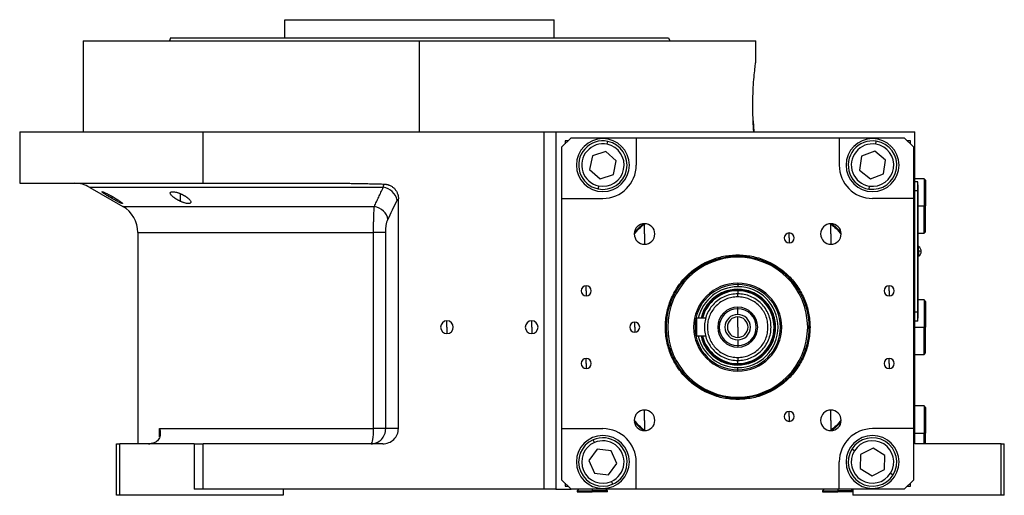
# Model space of a CAD drawing. Units: millimetres. Extents: x 270 to 2405, y 296 to 1594.
# Drawn here: x 270 to 594, y 861 to 1018 of the extents above; entities that cross this region are included whole.
import ezdxf

# ---------------------------------------------------------------- set-up
doc = ezdxf.new("R2010")
doc.units = ezdxf.units.MM

msp = doc.modelspace()

# ---------------------------------------------------------------- linework, layer by layer
at = {"color": 7, "linetype": 'Continuous', "lineweight": 25}
for p, q in [((357.05, 1011.51), (357.05, 1017.51)), ((357.05, 1017.51), (445.95, 1017.51)), ((445.95, 1011.51), (445.95, 1017.51)), ((319.31, 1011.51), (318.95, 1010.51)), ((483.69, 1011.51), (484.05, 1010.51)), ((290.5, 1010.51), (290.5, 980.51)), ((290.5, 1010.51), (401.5, 1010.51)), ((401.5, 980.51), (401.5, 1010.51)), ((401.5, 1010.51), (512.5, 1010.51)), ((512.5, 1004.01), (512.5, 1010.51)), ((511.59, 984.13), (511.81, 980.51)), ((269.5, 980.51), (269.5, 963.51)), ((269.5, 980.51), (330.06, 980.51)), ((330.06, 963.51), (330.06, 980.51)), ((330.06, 980.51), (442.5, 980.51)), ((442.5, 980.51), (442.5, 862.51)), ((442.5, 980.51), (446.5, 980.51)), ((446.5, 980.51), (459.73, 980.51)), ((446.5, 980.51), (446.5, 862.51)), ((451.5, 978.51), (448.5, 975.51)), ((451.5, 978.51), (473, 978.51)), ((459.73, 980.51), (565, 980.51)), ((473, 978.51), (473, 969.51)), ((473, 978.51), (540, 978.51)), ((540, 978.51), (540, 969.51)), ((540, 978.51), (561.5, 978.51)), ((564.5, 975.51), (561.5, 978.51)), ((565, 877.51), (565, 980.51)), ((448.5, 958.51), (448.5, 975.51)), ((450.5, 977.51), (449.5, 977.51)), ((449.5, 977.51), (449.5, 976.51)), ((463.41, 976.37), (463.61, 977.34)), ((552.08, 976.42), (552.24, 977.41)), ((563.5, 977.51), (562.5, 977.51)), ((563.5, 976.51), (563.5, 977.51)), ((564.5, 975.51), (564.5, 958.51)), ((458.55, 972.58), (457.62, 968.05)), ((462.93, 974.03), (458.55, 972.58)), ((466.38, 970.96), (462.93, 974.03)), ((547.41, 972.41), (546.69, 967.85)), ((551.72, 974.07), (547.41, 972.41)), ((555.31, 971.17), (551.72, 974.07)), ((465.45, 966.44), (466.38, 970.96)), ((554.59, 966.61), (555.31, 971.17)), ((457.62, 968.05), (461.07, 964.98)), ((461.07, 964.98), (465.45, 966.44)), ((546.69, 967.85), (550.28, 964.95)), ((550.28, 964.95), (554.59, 966.61)), ((269.5, 963.51), (330.06, 963.51)), ((292.62, 962.17), (303.5, 955.89)), ((330.06, 963.51), (376.05, 963.51)), ((460.59, 962.65), (460.39, 961.67)), ((549.92, 962.59), (549.76, 961.61)), ((568, 965.01), (565, 965.01)), ((565.95, 964.01), (565, 964.01)), ((565.95, 961.01), (565.95, 964.01)), ((566, 963.01), (565.95, 963.01)), ((566, 963.01), (566, 961.01)), ((568.5, 964.51), (568, 965.01)), ((568, 965.01), (568, 956.01)), ((568.5, 964.51), (568.5, 956.01)), ((565.95, 961.01), (565, 961.01)), ((565.95, 961.01), (565.95, 921.01)), ((566, 961.01), (565.95, 961.01)), ((566, 921.01), (566, 961.01)), ((394.5, 882.51), (394.5, 958.42)), ((448.5, 958.51), (462, 958.51)), ((448.5, 882.51), (448.5, 958.51)), ((564.5, 958.51), (551, 958.51)), ((564.5, 958.51), (564.5, 882.51)), ((568, 947.01), (568, 956.01)), ((568, 956.01), (568.5, 956.01)), ((568.5, 947.51), (568.5, 956.01)), ((475.74, 946.77), (475.74, 950.17)), ((537.26, 946.77), (537.26, 950.17)), ((308.5, 947.23), (308.5, 877.51)), ((386.3, 882.51), (386.3, 947.23)), ((390.32, 882.51), (390.32, 947.23)), ((475.74, 946.77), (475.74, 943.37)), ((523.5, 945.45), (523.5, 947.1)), ((537.26, 946.77), (537.26, 943.37)), ((566, 947.01), (568, 947.01)), ((568, 947.01), (568.5, 947.51)), ((523.5, 945.45), (523.5, 943.8)), ((566.22, 942.61), (566, 942.61)), ((566.22, 941.05), (566.22, 942.61)), ((506.5, 939.87), (506.5, 939.51)), ((566, 941.05), (566.22, 941.05)), ((566, 939.41), (566.22, 939.41)), ((566.22, 941.05), (566.22, 939.41)), ((456.5, 928.01), (456.5, 929.66)), ((506.5, 930.55), (506.5, 930.09)), ((506.5, 930.09), (506.5, 929.35)), ((556.5, 928.01), (556.5, 929.66)), ((456.5, 928.01), (456.5, 926.36)), ((506.5, 928.33), (506.5, 928.51)), ((506.5, 926.01), (506.5, 927.01)), ((556.5, 928.01), (556.5, 926.36)), ((568, 925.01), (566, 925.01)), ((568.5, 924.51), (568, 925.01)), ((568, 925.01), (568, 916.01)), ((568.5, 924.51), (568.5, 916.01)), ((506.5, 922.11), (506.5, 922.61)), ((506.5, 920.21), (506.5, 922.11)), ((565.95, 921.01), (565, 921.01)), ((565.95, 918.01), (565.95, 921.01)), ((566, 921.01), (565.95, 921.01)), ((566, 921.01), (566, 919.01)), ((410.5, 916.01), (410.5, 918.11)), ((438.5, 916.01), (438.5, 918.11)), ((472.5, 916.01), (472.5, 917.66)), ((493, 913.01), (493, 919.01)), ((495.97, 919.01), (493, 919.01)), ((506.5, 916.01), (506.5, 919.41)), ((565.95, 918.01), (565, 918.01)), ((566, 919.01), (565.95, 919.01)), ((410.5, 916.01), (410.5, 913.91)), ((438.5, 916.01), (438.5, 913.91)), ((472.5, 916.01), (472.5, 914.36)), ((506.5, 916.01), (506.5, 912.61)), ((568, 907.01), (568, 916.01)), ((568, 916.01), (568.5, 916.01)), ((568.5, 907.51), (568.5, 916.01)), ((495.97, 913.01), (493, 913.01)), ((506.5, 911.81), (506.5, 909.91)), ((506.5, 909.91), (506.5, 909.41)), ((565, 907.01), (568, 907.01)), ((568, 907.01), (568.5, 907.51)), ((456.5, 904.01), (456.5, 905.66)), ((456.5, 904.01), (456.5, 902.36)), ((506.5, 906.01), (506.5, 905.01)), ((506.5, 903.69), (506.5, 903.51)), ((556.5, 904.01), (556.5, 905.66)), ((556.5, 904.01), (556.5, 902.36)), ((506.5, 901.93), (506.5, 902.67)), ((506.5, 901.47), (506.5, 901.93)), ((506.5, 892.14), (506.5, 892.51)), ((475.74, 885.25), (475.74, 888.65)), ((523.5, 886.56), (523.5, 888.21)), ((537.26, 885.25), (537.26, 888.65)), ((568, 890.01), (565, 890.01)), ((568.5, 889.51), (568, 890.01)), ((568, 890.01), (568, 881.01)), ((568.5, 889.51), (568.5, 881.01)), ((475.74, 885.25), (475.74, 881.85)), ((523.5, 886.56), (523.5, 884.91)), ((537.26, 885.25), (537.26, 881.85)), ((315.68, 882.51), (386.3, 882.51)), ((390.32, 882.51), (386.3, 882.51)), ((394.5, 882.51), (390.32, 882.51)), ((448.5, 882.51), (462, 882.51)), ((448.5, 865.51), (448.5, 882.51)), ((564.5, 882.51), (551, 882.51)), ((564.5, 882.51), (564.5, 865.51)), ((568, 877.51), (568, 881.01)), ((568, 881.01), (568.5, 881.01)), ((568.5, 877.51), (568.5, 881.01)), ((301.5, 860.51), (301.5, 877.51)), ((301.5, 877.51), (302.5, 877.51)), ((302.5, 860.51), (302.5, 877.51)), ((327.06, 877.51), (302.5, 877.51)), ((327.06, 877.51), (327.06, 862.51)), ((327.06, 877.51), (330.06, 877.51)), ((330.06, 862.51), (330.06, 877.51)), ((389.32, 877.51), (330.06, 877.51)), ((459.19, 877.92), (458.79, 878.84)), ((593.5, 877.51), (565, 877.51)), ((593.5, 860.51), (593.5, 877.51)), ((593.5, 877.51), (594.5, 877.51)), ((594.5, 860.51), (594.5, 877.51)), ((460.15, 875.74), (457.41, 872.02)), ((464.74, 875.23), (460.15, 875.74)), ((466.59, 871), (464.74, 875.23)), ((545.06, 875.22), (544.21, 875.74)), ((551.16, 876.12), (547.08, 873.95)), ((555.08, 873.68), (551.16, 876.12)), ((457.41, 872.02), (459.26, 867.79)), ((473, 862.51), (473, 871.51)), ((540, 862.51), (540, 871.51)), ((547.08, 873.95), (546.92, 869.34)), ((554.92, 869.06), (555.08, 873.68)), ((459.26, 867.79), (463.85, 867.28)), ((463.85, 867.28), (466.59, 871)), ((546.92, 869.34), (550.84, 866.89)), ((550.84, 866.89), (554.92, 869.06)), ((556.94, 867.8), (557.79, 867.27)), ((448.5, 865.51), (451.5, 862.51)), ((449.5, 864.51), (449.5, 863.51)), ((464.81, 865.1), (465.21, 864.18)), ((561.5, 862.51), (564.5, 865.51)), ((563.5, 863.51), (563.5, 864.51)), ((330.06, 862.51), (327.06, 862.51)), ((442.5, 862.51), (330.06, 862.51)), ((356.5, 862.51), (356.5, 860.51)), ((446.5, 862.51), (442.5, 862.51)), ((446.5, 862.51), (451.5, 862.51)), ((449.5, 863.51), (450.5, 863.51)), ((473, 862.51), (451.5, 862.51)), ((454, 862.51), (453.5, 862.01)), ((453.5, 862.01), (453.5, 861.71)), ((453.5, 862.01), (458.5, 862.01)), ((453.5, 861.71), (458.5, 861.71)), ((458.5, 862.01), (458.5, 861.71)), ((463.5, 862.01), (458.5, 862.01)), ((463.5, 861.71), (458.5, 861.71)), ((463.5, 862.01), (463, 862.51)), ((463.5, 861.71), (463.5, 862.01)), ((540, 862.51), (473, 862.51)), ((535, 862.51), (534.5, 862.01)), ((534.5, 862.01), (534.5, 861.71)), ((534.5, 862.01), (539.5, 862.01)), ((534.5, 861.71), (539.5, 861.71)), ((539.5, 862.01), (539.5, 861.71)), ((544.5, 862.01), (539.5, 862.01)), ((544.5, 861.71), (539.5, 861.71)), ((561.5, 862.51), (540, 862.51)), ((544.5, 862.01), (544, 862.51)), ((544.5, 862.51), (544.5, 860.51)), ((562.5, 863.51), (563.5, 863.51)), ((302.5, 860.51), (301.5, 860.51)), ((356.5, 860.51), (302.5, 860.51)), ((593.5, 860.51), (544.5, 860.51)), ((594.5, 860.51), (593.5, 860.51))]:
    msp.add_line(p, q, dxfattribs=at)
at = {"color": 8, "linetype": 'Continuous', "lineweight": 25}
for p, q in [((300.06, 958.47), (300.06, 959.15)), ((322.6, 957.53), (322.6, 960.06)), ((303.5, 955.89), (386.58, 955.89)), ((566, 956.01), (568, 956.01)), ((308.5, 947.23), (386.3, 947.23)), ((506.5, 939.1), (506.5, 939.51)), ((565, 916.01), (568, 916.01)), ((506.5, 892.91), (506.5, 892.51)), ((315.68, 879.76), (315.68, 882.51)), ((565, 881.01), (568, 881.01)), ((458.5, 862.51), (458.5, 862.01)), ((539.5, 862.51), (539.5, 862.01))]:
    msp.add_line(p, q, dxfattribs=at)
at = {"color": 8, "linetype": 'Continuous', "lineweight": 25, "flags": 128}
msp.add_lwpolyline([(389.52, 962.17), (383.34, 962.17), (377.23, 962.17), (371.19, 962.17), (365.26, 962.17), (359.44, 962.17), (353.76, 962.17), (348.23, 962.17), (342.89, 962.17), (337.73, 962.17), (332.78, 962.17), (328.06, 962.17), (323.58, 962.17), (319.35, 962.17), (315.4, 962.17), (311.72, 962.17), (308.34, 962.17), (305.27, 962.17), (302.51, 962.17), (300.08, 962.17), (297.98, 962.17), (296.22, 962.17), (294.8, 962.17), (293.73, 962.17), (293.02, 962.17), (292.67, 962.17), (292.62, 962.17)], dxfattribs=at)
at = {"color": 7, "linetype": 'Continuous', "lineweight": 25, "flags": 128}
for points in [[(475.29, 950.14), (473.8, 948.71), (472.37, 947.22)], [(540.63, 947.22), (539.2, 948.71), (537.71, 950.14)], [(506.5, 928.01), (506.5, 927.81), (506.5, 927.63), (506.5, 927.45), (506.5, 927.3), (506.5, 927.18), (506.5, 927.08), (506.5, 927.03), (506.5, 927.01)], [(506.5, 904.01), (506.5, 904.2), (506.5, 904.39), (506.5, 904.56), (506.5, 904.72), (506.5, 904.84), (506.5, 904.93), (506.5, 904.99), (506.5, 905.01)], [(472.37, 884.8), (473.8, 883.31), (475.29, 881.88)], [(537.71, 881.88), (539.2, 883.31), (540.63, 884.8)], [(385.49, 877.51), (385.65, 877.6), (385.8, 877.89), (385.94, 878.35), (386.07, 878.97), (386.17, 879.73), (386.24, 880.6), (386.29, 881.53), (386.3, 882.51)]]:
    msp.add_lwpolyline(points, dxfattribs=at)
at = {"color": 7, "linetype": 'Continuous', "lineweight": 25}
for centre, radius, start, end in [((462, 969.51), 8.75, 90, 270), ((462, 969.51), 8.75, 270, 90), ((551, 969.51), 8.75, 90, 270), ((551, 969.51), 8.75, 270, 90), ((462, 969.51), 8, 78.3759, 258.3759), ((462, 969.51), 7, 78.3759, 258.3759), ((462, 969.51), 8, 258.3759, 78.3759), ((462, 969.51), 7, 258.3759, 78.3759), ((551, 969.51), 8, 81.0906, 261.0906), ((551, 969.51), 7, 81.0906, 261.0906), ((551, 969.51), 8, 261.0906, 81.0906), ((551, 969.51), 7, 261.0906, 81.0906), ((462, 969.51), 11, 270, 360), ((551, 969.51), 11, 180, 270), ((287.62, 953.51), 10, 60, 90), ((388.76, 956.82), 5.41, 10.9131, 81.9775), ((298.5, 947.23), 10, 360, 60), ((475.74, 946.77), 3.4, 90, 270), ((475.74, 946.77), 3.4, 270, 90), ((537.26, 946.77), 3.4, 90, 270), ((537.26, 946.77), 3.4, 270, 90), ((523.5, 945.45), 1.65, 90, 270), ((523.5, 945.45), 1.65, 270, 90), ((565.2, 941.01), 1.9, 0, 57.3631), ((566.37, 935.44), 5.62, 82.54, 91.4853), ((565.2, 941.01), 1.9, 302.6369, 0), ((506.5, 916.01), 23.1, 90, 270), ((506.5, 916.01), 23.1, 270, 90), ((456.5, 928.01), 1.65, 90, 270), ((456.5, 928.01), 1.65, 270, 90), ((506.5, 916.01), 14.54, 90, 270), ((506.5, 916.01), 14.08, 90, 270), ((506.5, 916.01), 14.54, 270, 90), ((506.5, 916.01), 14.08, 270, 90), ((556.5, 928.01), 1.65, 90, 270), ((556.5, 928.01), 1.65, 270, 90), ((506.5, 916.01), 13.34, 90, 167.0037), ((506.5, 916.01), 13.34, 270, 90), ((506.5, 916.01), 6.6, 90, 270), ((506.5, 916.01), 6.1, 90, 270), ((506.5, 916.01), 4.2, 90, 270), ((506.5, 916.01), 6.6, 270, 90), ((506.5, 916.01), 6.1, 270, 90), ((506.5, 916.01), 4.2, 270, 90), ((410.5, 916.01), 2.1, 90, 270), ((410.5, 916.01), 2.1, 270, 90), ((438.5, 916.01), 2.1, 90, 270), ((438.5, 916.01), 2.1, 270, 90), ((472.5, 916.01), 1.65, 90, 270), ((472.5, 916.01), 1.65, 270, 90), ((506.5, 916.01), 3.4, 90, 270), ((506.5, 916.01), 3.4, 270, 90), ((506.5, 916.01), 13.34, 192.9963, 270), ((456.5, 904.01), 1.65, 90, 270), ((456.5, 904.01), 1.65, 270, 90), ((556.5, 904.01), 1.65, 90, 270), ((556.5, 904.01), 1.65, 270, 90), ((475.74, 885.25), 3.4, 90, 270), ((475.74, 885.25), 3.4, 270, 90), ((523.5, 886.56), 1.65, 90, 270), ((523.5, 886.56), 1.65, 270, 90), ((537.26, 885.25), 3.4, 90, 270), ((537.26, 885.25), 3.4, 270, 90), ((462, 871.51), 11, 360, 90), ((551, 871.51), 11, 90, 180), ((312.03, 883.51), 6, 270, 278.4469), ((462, 871.51), 8.75, 90, 270), ((462, 871.51), 8, 113.6515, 293.6515), ((462, 871.51), 7, 113.6515, 293.6515), ((462, 871.51), 8, 293.6515, 113.6515), ((462, 871.51), 7, 293.6515, 113.6515), ((462, 871.51), 8.75, 270, 90), ((551, 871.51), 8.75, 90, 270), ((551, 871.51), 8, 328.0301, 148.0301), ((551, 871.51), 7, 328.0301, 148.0301), ((551, 871.51), 8.75, 270, 90), ((551, 871.51), 8, 148.0301, 328.0301), ((551, 871.51), 7, 148.0301, 328.0301)]:
    msp.add_arc(centre, radius, start, end, dxfattribs=at)
at = {"color": 8, "linetype": 'Continuous', "lineweight": 25}
for start_param, end_param in [(4.844702, 6.162813), (0.384988, 1.703096)]:
    msp.add_ellipse((506.5, 916.01), major_axis=(-11.9, 1.58), ratio=0.999993, start_param=start_param, end_param=end_param, dxfattribs=at)
at = {"color": 7, "linetype": 'Continuous', "lineweight": 25}
for centre, major_axis, ratio, start_param, end_param in [((506.5, 916.01), (-11.9, 1.58), 0.999993, 1.703109, 4.844689), ((389.32, 882.51), (-5.18, 0), 0.965926, 1.570796, 3.141593)]:
    msp.add_ellipse(centre, major_axis=major_axis, ratio=ratio, start_param=start_param, end_param=end_param, dxfattribs=at)
for points in [[(319.31, 1011.51), (319.39, 1011.51), (319.54, 1011.51), (320.77, 1011.51), (322.72, 1011.51), (325.45, 1011.51), (328.9, 1011.51), (333.05, 1011.51), (337.87, 1011.51), (343.29, 1011.51), (349.28, 1011.51), (355.77, 1011.51), (362.7, 1011.51), (370, 1011.51), (377.6, 1011.51), (385.44, 1011.51), (393.43, 1011.51), (401.5, 1011.51), (409.57, 1011.51), (417.56, 1011.51), (425.4, 1011.51), (433, 1011.51), (440.3, 1011.51), (447.23, 1011.51), (453.72, 1011.51), (459.71, 1011.51), (465.13, 1011.51), (469.95, 1011.51), (474.1, 1011.51), (477.55, 1011.51), (480.28, 1011.51), (482.23, 1011.51), (483.46, 1011.51), (483.61, 1011.51), (483.69, 1011.51)], [(391.03, 951.56), (392.04, 953.64), (393.06, 955.73), (394.07, 957.84)], [(394.07, 957.84), (394.21, 958.12), (394.35, 958.31), (394.5, 958.42)], [(506.5, 892.14), (504.94, 892.23), (501.81, 892.41), (497.31, 893.83), (493.16, 896.04), (489.52, 899.03), (486.53, 902.67), (484.31, 906.82), (482.94, 911.32), (482.48, 916.01), (482.94, 920.69), (484.31, 925.2), (486.53, 929.35), (489.52, 932.99), (493.16, 935.98), (497.31, 938.19), (501.81, 939.61), (504.94, 939.78), (506.5, 939.87)], [(506.5, 892.51), (504.96, 892.6), (501.89, 892.77), (497.45, 894.17), (493.36, 896.34), (489.78, 899.29), (486.83, 902.87), (484.65, 906.96), (483.3, 911.39), (482.85, 916.01), (483.3, 920.62), (484.65, 925.06), (486.83, 929.15), (489.78, 932.73), (493.36, 935.68), (497.45, 937.85), (501.89, 939.25), (504.96, 939.42), (506.5, 939.51)], [(506.5, 939.87), (508.06, 939.78), (511.19, 939.61), (515.69, 938.19), (519.84, 935.98), (523.48, 932.99), (526.47, 929.35), (528.69, 925.2), (530.06, 920.69), (530.52, 916.01), (530.06, 911.32), (528.69, 906.82), (526.47, 902.67), (523.48, 899.03), (519.84, 896.04), (515.69, 893.83), (511.19, 892.41), (508.06, 892.23), (506.5, 892.14)], [(506.5, 939.51), (508.04, 939.42), (511.11, 939.25), (515.55, 937.85), (519.64, 935.68), (523.22, 932.73), (526.17, 929.15), (528.35, 925.06), (529.7, 920.62), (530.15, 916.01), (529.7, 911.39), (528.35, 906.96), (526.17, 902.87), (523.22, 899.29), (519.64, 896.34), (515.55, 894.17), (511.11, 892.77), (508.04, 892.6), (506.5, 892.51)], [(506.5, 927.01), (505.78, 926.97), (504.34, 926.89), (502.26, 926.23), (500.35, 925.22), (498.67, 923.84), (497.3, 922.16), (496.27, 920.25), (495.64, 918.17), (495.43, 916.01), (495.64, 913.85), (496.27, 911.77), (497.3, 909.86), (498.67, 908.18), (500.35, 906.8), (502.26, 905.79), (504.34, 905.13), (505.78, 905.05), (506.5, 905.01)], [(506.5, 903.51), (507.32, 903.56), (508.95, 903.65), (511.31, 904.39), (513.49, 905.55), (515.4, 907.11), (516.96, 909.02), (518.12, 911.19), (518.84, 913.55), (519.08, 916.01), (518.84, 918.46), (518.12, 920.82), (516.96, 923), (515.4, 924.9), (513.49, 926.47), (511.31, 927.63), (508.95, 928.37), (507.32, 928.46), (506.5, 928.51)], [(506.5, 903.69), (507.31, 903.74), (508.92, 903.83), (511.24, 904.56), (513.39, 905.7), (515.27, 907.24), (516.81, 909.12), (517.95, 911.26), (518.66, 913.59), (518.9, 916.01), (518.66, 918.43), (517.95, 920.75), (516.81, 922.9), (515.27, 924.77), (513.39, 926.32), (511.24, 927.46), (508.92, 928.19), (507.31, 928.28), (506.5, 928.33)], [(506.5, 905.01), (507.22, 905.05), (508.66, 905.13), (510.74, 905.79), (512.65, 906.8), (514.33, 908.18), (515.7, 909.86), (516.73, 911.77), (517.36, 913.85), (517.57, 916.01), (517.36, 918.17), (516.73, 920.25), (515.7, 922.16), (514.33, 923.84), (512.65, 925.22), (510.74, 926.23), (508.66, 926.89), (507.22, 926.97), (506.5, 927.01)], [(506.5, 926.01), (505.85, 925.97), (504.54, 925.9), (502.65, 925.3), (500.91, 924.38), (499.38, 923.12), (498.13, 921.6), (497.2, 919.86), (496.63, 917.97), (496.44, 916.01), (496.63, 914.05), (497.2, 912.16), (498.13, 910.42), (499.38, 908.89), (500.91, 907.64), (502.65, 906.72), (504.54, 906.12), (505.85, 906.05), (506.5, 906.01)], [(506.5, 906.01), (507.15, 906.05), (508.46, 906.12), (510.35, 906.72), (512.09, 907.64), (513.62, 908.89), (514.87, 910.42), (515.8, 912.16), (516.37, 914.05), (516.56, 916.01), (516.37, 917.97), (515.8, 919.86), (514.87, 921.6), (513.62, 923.12), (512.09, 924.38), (510.35, 925.3), (508.46, 925.9), (507.15, 925.97), (506.5, 926.01)]]:
    msp.add_open_spline(points, degree=3, dxfattribs=at)
for points, knots in [([(511.81, 980.51), (511.73, 981.69), (511.57, 984.05), (511.46, 988.12), (511.5, 992.22), (511.69, 996.08), (511.96, 999.43), (512.24, 1001.99), (512.46, 1003.69), (512.49, 1003.9), (512.5, 1004.01)], [0, 0, 0, 0, 0.124937, 0.250014, 0.374993, 0.499995, 0.624999, 0.750003, 0.875004, 1, 1, 1, 1]), ([(376.05, 963.51), (376.68, 963.51), (377.96, 963.5), (379.9, 963.48), (381.87, 963.44), (383.93, 963.4), (385.99, 963.35), (387.94, 963.3), (389.17, 963.27), (389.74, 963.25)], [0, 0, 0, 0, 0.138298, 0.279633, 0.424008, 0.571428, 0.730989, 0.873847, 1, 1, 1, 1]), ([(386.58, 955.89), (386.81, 956.39), (387.29, 957.4), (388.02, 958.95), (388.76, 960.54), (389.26, 961.62), (389.52, 962.17)], [0, 0, 0, 0, 0.240445, 0.487258, 0.740442, 1, 1, 1, 1]), ([(389.52, 962.17), (389.53, 962.22), (389.54, 962.32), (389.56, 962.47), (389.59, 962.62), (389.62, 962.76), (389.65, 962.9), (389.68, 963.03), (389.71, 963.15), (389.73, 963.22), (389.74, 963.25)], [0, 0, 0, 0, 0.104767, 0.21531, 0.33163, 0.453732, 0.581617, 0.715288, 0.854748, 1, 1, 1, 1]), ([(389.74, 963.25), (389.82, 963.25), (389.98, 963.24), (390.22, 963.22), (390.45, 963.18), (390.68, 963.14), (390.91, 963.09), (391.13, 963.02), (391.35, 962.94), (391.79, 962.77), (392.41, 962.43), (393.14, 961.83), (393.73, 961.1), (394.08, 960.43), (394.28, 959.9), (394.38, 959.54), (394.45, 959.17), (394.49, 958.79), (394.5, 958.54), (394.5, 958.42)], [0, 0, 0, 0, 0.031763, 0.063242, 0.094505, 0.125621, 0.15666, 0.187692, 0.218787, 0.250015, 0.375244, 0.500014, 0.624973, 0.750014, 0.799911, 0.849557, 0.899254, 0.949303, 1, 1, 1, 1]), ([(300.06, 958.47), (300, 958.5), (299.88, 958.57), (299.71, 958.67), (299.53, 958.77), (299.36, 958.88), (299.18, 958.98), (299.01, 959.08), (298.7, 959.27), (298.27, 959.53), (297.76, 959.86), (297.31, 960.15), (296.97, 960.4), (296.73, 960.59), (296.64, 960.71), (296.7, 960.75), (296.91, 960.7), (297.25, 960.58), (297.7, 960.38), (298.23, 960.12), (298.72, 959.88), (299.13, 959.66), (299.44, 959.5), (299.75, 959.32), (299.96, 959.21), (300.06, 959.15)], [0, 0, 0, 0, 0.018121, 0.036097, 0.053962, 0.071752, 0.089504, 0.107255, 0.125044, 0.188097, 0.250121, 0.313323, 0.375101, 0.438251, 0.500077, 0.562524, 0.625015, 0.686819, 0.749933, 0.811415, 0.874988, 0.906155, 0.937227, 0.968434, 1, 1, 1, 1]), ([(300.06, 959.15), (300.13, 959.11), (300.25, 959.04), (300.43, 958.94), (300.61, 958.84), (300.78, 958.73), (300.95, 958.63), (301.12, 958.53), (301.43, 958.34), (301.86, 958.07), (302.38, 957.74), (302.82, 957.43), (303.16, 957.17), (303.4, 956.97), (303.49, 956.84), (303.43, 956.8), (303.22, 956.85), (302.88, 956.98), (302.43, 957.19), (301.9, 957.46), (301.41, 957.72), (301, 957.94), (300.7, 958.11), (300.38, 958.28), (300.17, 958.4), (300.06, 958.47)], [0, 0, 0, 0, 0.018316, 0.036421, 0.05435, 0.072139, 0.089825, 0.107446, 0.125037, 0.188297, 0.250116, 0.313498, 0.375097, 0.438353, 0.500077, 0.562519, 0.625015, 0.686709, 0.749934, 0.811264, 0.874987, 0.90593, 0.93693, 0.968212, 1, 1, 1, 1]), ([(322.6, 957.53), (322.53, 957.56), (322.39, 957.63), (322.2, 957.72), (322, 957.82), (321.81, 957.92), (321.62, 958.02), (321.44, 958.13), (321.26, 958.23), (321.09, 958.34), (320.92, 958.45), (320.76, 958.56), (320.6, 958.67), (320.44, 958.78), (320.19, 958.98), (319.86, 959.26), (319.53, 959.6), (319.3, 959.92), (319.18, 960.21), (319.2, 960.45), (319.36, 960.62), (319.66, 960.73), (320.1, 960.75), (320.64, 960.68), (321.16, 960.56), (321.6, 960.43), (321.93, 960.32), (322.26, 960.2), (322.49, 960.1), (322.6, 960.06)], [0, 0, 0, 0, 0.0195338, 0.0388427, 0.0579723, 0.0769699, 0.0958842, 0.1147651, 0.133663, 0.1526286, 0.1717128, 0.1909658, 0.2104372, 0.2301751, 0.2502267, 0.3128236, 0.3751465, 0.438291, 0.5001333, 0.563376, 0.6250864, 0.6878119, 0.7499984, 0.811803, 0.8750099, 0.9060806, 0.9370502, 0.9682488, 1, 1, 1, 1]), ([(322.6, 960.06), (322.67, 960.02), (322.81, 959.96), (323.01, 959.87), (323.21, 959.77), (323.4, 959.67), (323.59, 959.57), (323.77, 959.47), (323.95, 959.36), (324.12, 959.26), (324.29, 959.15), (324.46, 959.04), (324.61, 958.93), (324.77, 958.82), (325.02, 958.62), (325.35, 958.35), (325.67, 958), (325.9, 957.67), (326.01, 957.37), (325.99, 957.12), (325.83, 956.93), (325.53, 956.82), (325.09, 956.8), (324.55, 956.87), (324.03, 957), (323.59, 957.14), (323.26, 957.25), (322.93, 957.38), (322.71, 957.48), (322.6, 957.53)], [0, 0, 0, 0, 0.019872, 0.039455, 0.058798, 0.07795, 0.096963, 0.115889, 0.134779, 0.153686, 0.17266, 0.191754, 0.211014, 0.23049, 0.250225, 0.313081, 0.37514, 0.438487, 0.500128, 0.563503, 0.625084, 0.687855, 0.749997, 0.811725, 0.875005, 0.906033, 0.936974, 0.968181, 1, 1, 1, 1]), ([(386.3, 947.23), (386.3, 947.33), (386.3, 947.55), (386.31, 947.87), (386.31, 948.19), (386.31, 948.51), (386.31, 948.83), (386.31, 949.16), (386.32, 949.48), (386.32, 949.79), (386.33, 950.11), (386.33, 950.43), (386.34, 950.74), (386.34, 951.05), (386.35, 951.35), (386.36, 951.66), (386.36, 951.96), (386.38, 952.52), (386.41, 953.34), (386.45, 954.12), (386.48, 954.65), (386.5, 954.98), (386.52, 955.29), (386.55, 955.6), (386.57, 955.79), (386.58, 955.89)], [0, 0, 0, 0, 0.030395, 0.060898, 0.09151, 0.122234, 0.15307, 0.184019, 0.215085, 0.246266, 0.277567, 0.308986, 0.340527, 0.37219, 0.403977, 0.43589, 0.467929, 0.500097, 0.622101, 0.750087, 0.795996, 0.843939, 0.893918, 0.945937, 1, 1, 1, 1]), ([(391.03, 951.56), (390.89, 952.58), (390.37, 953.56), (388.75, 955.14), (387.69, 955.68), (386.58, 955.89)], [0, 0, 0, 0, 0.5, 0.5, 1, 1, 1, 1]), ([(390.32, 947.23), (390.32, 947.68), (390.33, 948.12), (390.4, 948.98), (390.45, 949.4), (390.58, 950.15), (390.65, 950.49), (390.83, 951.09), (390.92, 951.35), (391.03, 951.56)], [0, 0, 0, 0, 0.25, 0.25, 0.5, 0.5, 0.75, 0.75, 1, 1, 1, 1]), ([(472.35, 946.68), (472.87, 947.32), (473.91, 948.59), (475.19, 949.63), (475.82, 950.15)], [0, 0, 0, 0, 0.501246, 1, 1, 1, 1]), ([(537.27, 950.08), (537.87, 949.58), (539.1, 948.57), (540.11, 947.34), (540.63, 946.71)], [0, 0, 0, 0, 0.49019, 1, 1, 1, 1]), ([(390.32, 947.23), (390.19, 947.23), (390, 947.23), (389.51, 947.23), (389.2, 947.23), (388.49, 947.23), (388.09, 947.23), (387.23, 947.23), (386.78, 947.23), (386.3, 947.23)], [0, 0, 0, 0, 0.25, 0.25, 0.5, 0.5, 0.75, 0.75, 1, 1, 1, 1]), ([(506.5, 928.51), (505.68, 928.46), (504.05, 928.37), (501.69, 927.63), (499.51, 926.47), (497.6, 924.9), (496.05, 923), (494.94, 921.01), (494.57, 919.61), (494.41, 919.01)], [0, 0, 0, 0, 0.147916, 0.295833, 0.443749, 0.591665, 0.739582, 0.887498, 1, 1, 1, 1]), ([(506.5, 928.33), (505.69, 928.28), (504.08, 928.19), (501.76, 927.46), (499.61, 926.32), (497.73, 924.78), (496.2, 922.89), (495.11, 920.95), (494.75, 919.59), (494.6, 919.01)], [0, 0, 0, 0, 0.148331, 0.296662, 0.444993, 0.593325, 0.741656, 0.889987, 1, 1, 1, 1]), ([(494.41, 913.01), (494.57, 912.41), (494.94, 911.01), (496.05, 909.02), (497.6, 907.11), (499.51, 905.55), (501.69, 904.39), (504.05, 903.65), (505.68, 903.56), (506.5, 903.51)], [0, 0, 0, 0, 0.112502, 0.260418, 0.408335, 0.556251, 0.704167, 0.852084, 1, 1, 1, 1]), ([(494.6, 913.01), (494.75, 912.43), (495.11, 911.07), (496.2, 909.12), (497.73, 907.24), (499.61, 905.7), (501.76, 904.56), (504.08, 903.83), (505.69, 903.74), (506.5, 903.69)], [0, 0, 0, 0, 0.110013, 0.258344, 0.406675, 0.555007, 0.703338, 0.851669, 1, 1, 1, 1]), ([(475.82, 881.87), (475.18, 882.39), (473.92, 883.42), (472.89, 884.68), (472.37, 885.31)], [0, 0, 0, 0, 0.502296, 1, 1, 1, 1]), ([(540.65, 885.34), (540.13, 884.7), (539.12, 883.46), (537.88, 882.44), (537.28, 881.95)], [0, 0, 0, 0, 0.514584, 1, 1, 1, 1]), ([(315.68, 882.51), (315.71, 882.43), (315.75, 882.27), (315.8, 882.05), (315.84, 881.83), (315.88, 881.62), (315.9, 881.42), (315.91, 881.23), (315.92, 881.06), (315.92, 880.89), (315.91, 880.73), (315.9, 880.59), (315.87, 880.32), (315.8, 879.94), (315.6, 879.37), (315.26, 878.79), (314.8, 878.34), (314.41, 878.08), (314.14, 877.93), (313.85, 877.81), (313.55, 877.71), (313.24, 877.63), (313.02, 877.59), (312.92, 877.57)], [0, 0, 0, 0, 0.037975, 0.07441, 0.109307, 0.142668, 0.174494, 0.204785, 0.233544, 0.260772, 0.286468, 0.310635, 0.333275, 0.42051, 0.499901, 0.632684, 0.74957, 0.792616, 0.834657, 0.876041, 0.917135, 0.958326, 1, 1, 1, 1]), ([(385.49, 877.51), (386.12, 877.51), (386.75, 877.64), (387.92, 878.14), (388.46, 878.51), (389.35, 879.44), (389.71, 879.99), (390.19, 881.2), (390.32, 881.85), (390.32, 882.51)], [0, 0, 0, 0, 0.25, 0.25, 0.5, 0.5, 0.75, 0.75, 1, 1, 1, 1])]:
    msp.add_open_spline(points, degree=3, knots=knots, dxfattribs=at)

doc.saveas('drawing.dxf')
